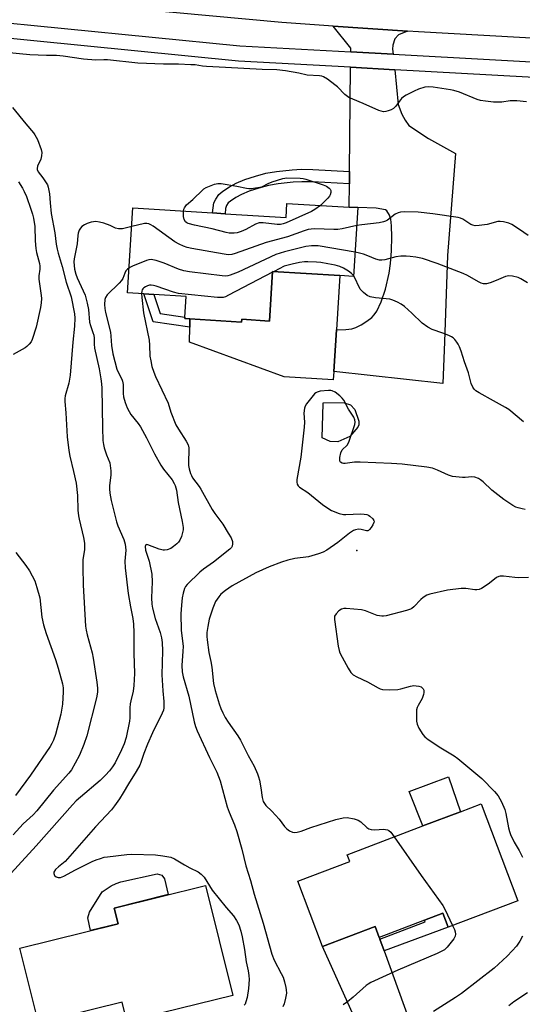
# Model space of a CAD drawing. Units: inches. Extents: x 1291763 to 1297763, y 517450 to 521450.
# Drawn here: x 1296163 to 1296339, y 518140 to 518486 of the extents above; entities that cross this region are included whole.
import ezdxf

# ---------------------------------------------------------------- set-up
doc = ezdxf.new("R2010")
doc.units = ezdxf.units.IN
doc.header["$MEASUREMENT"] = 0
for name, color, linetype in [('BLDG-Footprint', 5, 'Continuous'), ('CULTRL-Pad', 6, 'Continuous'), ('ELEV-Spot Elevation', 7, 'Continuous'), ('TRANS-Driveway', 251, 'Continuous'), ('TRANS-Non Street Sidewalk', 7, 'Continuous'), ('TRANS-Road', 130, 'Continuous'), ('TRANS-Street Sidewalk', 7, 'Continuous'), ('Undefined', 1, 'Continuous')]:
    doc.layers.add(name, color=color, linetype=linetype)

msp = doc.modelspace()

# ---------------------------------------------------------------- linework, layer by layer
at = {"layer": 'BLDG-Footprint'}
for points, elevation in [([(1296281.67, 518419.97), (1296280.14, 518395.76), (1296275.27, 518396.07), (1296251.65, 518397.56), (1296250.55, 518380.11), (1296240.82, 518380.73), (1296240.76, 518379.71), (1296222.57, 518380.86), (1296220.78, 518380.97), (1296220.81, 518381.45), (1296221.27, 518388.76), (1296209.9, 518389.48), (1296206.43, 518389.7), (1296200.68, 518390.06), (1296202.56, 518419.89), (1296230.57, 518418.12), (1296234.94, 518417.85), (1296256.37, 518416.5), (1296256.69, 518421.49), (1296278.53, 518420.11)], 377.63), ([(1296337.8, 518176.35), (1296313.37, 518167.09), (1296311.54, 518171.93), (1296305.09, 518169.48), (1296289.13, 518163.43), (1296287.73, 518167.23), (1296269.25, 518160.23), (1296260.55, 518183.18), (1296278.79, 518190.09), (1296277.86, 518192.52), (1296304.48, 518202.61), (1296317.74, 518207.64), (1296324.91, 518210.36)], 373.66), ([(1296237.64, 518143.08), (1296200.46, 518133.86), (1296198.77, 518140.69), (1296169.33, 518133.4), (1296162.81, 518159.7), (1296197.37, 518168.26), (1296196, 518173.78), (1296228.06, 518181.72)], 403.44)]:
    msp.add_lwpolyline(points, close=True, dxfattribs=dict(at, elevation=elevation))
at = {"layer": 'CULTRL-Pad'}
for points in [[(1296275.27, 518396.07), (1296274.07, 518377.07), (1296273.15, 518362.42), (1296272.96, 518359.43), (1296255.77, 518360.52), (1296222.41, 518372.73), (1296222.51, 518377.93), (1296222.57, 518380.86), (1296240.76, 518379.71), (1296240.82, 518380.73), (1296250.55, 518380.11), (1296251.65, 518397.56)], [(1296278.83, 518339.54), (1296274.59, 518337.65), (1296271.92, 518337.8), (1296269.1, 518339.06), (1296269.41, 518351.16), (1296269.56, 518351.47), (1296276.79, 518351.32), (1296278.98, 518350.69), (1296280.56, 518348.96), (1296281.97, 518344.88), (1296281.97, 518343.62), (1296281.66, 518342.84)], [(1296317.74, 518207.64), (1296304.48, 518202.61), (1296299.6, 518214.71), (1296313.49, 518219.92)], [(1296197.37, 518168.26), (1296187.64, 518165.85), (1296186.66, 518170.37), (1296187.26, 518172.27), (1296191.77, 518179.42), (1296194.87, 518181.56), (1296196.65, 518182.39), (1296198.31, 518182.99), (1296211.04, 518185.85), (1296212.7, 518185.38), (1296213.65, 518184.07), (1296214.99, 518178.48), (1296196, 518173.78)]]:
    msp.add_lwpolyline(points, close=True, dxfattribs=at)
at = {"layer": 'ELEV-Spot Elevation'}
msp.add_point((1296281.22, 518299.41, 373.54), dxfattribs=at)
at = {"layer": 'TRANS-Driveway'}
for points in [[(1296299.04, 518482.01), (1296295.85, 518480.78), (1296294.59, 518479.35), (1296293.86, 518477.04), (1296293.85, 518475.73), (1296294.04, 518473.87), (1296279.15, 518474.69), (1296279.17, 518476.04), (1296272.95, 518483.81)], [(1296294.58, 518468.46), (1296295.81, 518456.25), (1296297.09, 518452.85), (1296298.21, 518450.76), (1296299.57, 518448.9), (1296306.44, 518444.28), (1296315.93, 518439.06), (1296313.13, 518403.16), (1296312.1, 518372.85), (1296311.53, 518358.21), (1296273.15, 518362.42), (1296274.07, 518377.07), (1296277.43, 518377.1), (1296279.47, 518377.33), (1296280.92, 518377.81), (1296282.77, 518378.75), (1296284.8, 518380.04), (1296286.48, 518381.35), (1296287.39, 518382.3), (1296288.26, 518383.55), (1296289.87, 518386.87), (1296291.34, 518391.37), (1296292.64, 518396.98), (1296293.13, 518400.33), (1296293.44, 518404.76), (1296293.52, 518409.69), (1296293.41, 518413.57), (1296293.16, 518415.87), (1296292.78, 518417.32), (1296291.83, 518418.81), (1296291.33, 518419.23), (1296288.07, 518419.81), (1296281.67, 518419.97), (1296278.53, 518420.11), (1296278.63, 518428.3), (1296278.68, 518432.68), (1296279.09, 518469.31)], [(1296289.34, 518162.84), (1296290.82, 518158.75), (1296307.47, 518112.63), (1296309.35, 518110.01), (1296312.08, 518107.68), (1296317.73, 518104.32), (1296314.85, 518103.71), (1296308.32, 518106.57), (1296304.76, 518107.73), (1296299.53, 518108.96), (1296294.2, 518109.64), (1296292.86, 518109.75), (1296290.4, 518109.82), (1296290.42, 518112.43), (1296289.12, 518115.98), (1296269.25, 518160.23), (1296287.73, 518167.23), (1296289.13, 518163.43)]]:
    msp.add_lwpolyline(points, close=True, dxfattribs=at)
at = {"layer": 'TRANS-Non Street Sidewalk'}
for points in [[(1296278.68, 518432.68), (1296278.63, 518428.3), (1296265.64, 518429.06), (1296261.89, 518429.1), (1296258.86, 518428.94), (1296253.64, 518428.35), (1296250.21, 518427.76), (1296246.84, 518426.86), (1296243.37, 518425.71), (1296240.67, 518424.6), (1296238.77, 518423.59), (1296236.84, 518422.28), (1296236.09, 518421.61), (1296235.47, 518420.73), (1296235.11, 518419.72), (1296234.94, 518417.85), (1296230.57, 518418.12), (1296231.04, 518421.65), (1296231.71, 518422.99), (1296232.8, 518424.54), (1296234.14, 518425.74), (1296236.51, 518427.34), (1296238.81, 518428.56), (1296241.85, 518429.81), (1296245.59, 518431.05), (1296249.28, 518432.04), (1296253.03, 518432.68), (1296258.49, 518433.3), (1296261.8, 518433.48), (1296265.79, 518433.44)], [(1296222.57, 518380.86), (1296222.51, 518377.93), (1296209.71, 518379.84), (1296206.43, 518389.7), (1296209.9, 518389.48), (1296212.14, 518382.74), (1296220.81, 518381.45), (1296220.78, 518380.97)], [(1296290.82, 518158.75), (1296289.34, 518162.84), (1296305.31, 518168.89), (1296305.09, 518169.48), (1296311.54, 518171.93), (1296313.37, 518167.09)]]:
    msp.add_lwpolyline(points, close=True, dxfattribs=at)
at = {"layer": 'TRANS-Road'}
msp.add_lwpolyline([(1296624.12, 518516.76), (1296626.19, 518470.02), (1296609.84, 518470.38), (1296591.18, 518470.8), (1296539.88, 518471.99), (1296528.25, 518472.29), (1296521.96, 518472.5), (1296453.04, 518475.03), (1296438.2, 518475.59), (1296436.47, 518475.65), (1296416.01, 518476.46), (1296394.6, 518477.3), (1296351, 518479.07), (1296302.94, 518481.74), (1296299.04, 518482.01), (1296272.95, 518483.81), (1296254.92, 518485.05), (1296155.19, 518494.37)], dxfattribs=at)
at = {"layer": 'TRANS-Street Sidewalk'}
for points in [[(1296147.62, 518486.01), (1296240.14, 518476.84), (1296279.15, 518474.69), (1296294.04, 518473.87), (1296399.83, 518468.05), (1296411.29, 518467.42), (1296417.11, 518467.1), (1296441.83, 518466.61), (1296453.16, 518466.39), (1296525.23, 518464.96), (1296538.78, 518464.69), (1296596.56, 518463.54), (1296610.38, 518463.27), (1296696.5, 518461.56)], [(1296696.98, 518456.18), (1296610.78, 518457.89), (1296597.25, 518458.15), (1296538.86, 518459.31), (1296526.24, 518459.56), (1296453.19, 518461.01), (1296442, 518461.23), (1296416.91, 518461.73), (1296411.57, 518462.03), (1296398.99, 518462.72), (1296294.58, 518468.46), (1296279.09, 518469.31), (1296239.73, 518471.48), (1296148.72, 518480.5)]]:
    msp.add_lwpolyline(points, dxfattribs=at)
at = {"layer": 'Undefined'}
msp.add_line((1296252.15, 518397.52, 376), (1296251.63, 518397.25, 376), dxfattribs=at)
for points, elevation in [([(1296340.92, 518457.17), (1296337.55, 518457.52), (1296335.17, 518457.52), (1296332.21, 518457.1), (1296330.73, 518457), (1296329.3, 518457.08), (1296326.44, 518457.43), (1296324.73, 518457.67), (1296323.53, 518457.97), (1296317.31, 518460.53), (1296315.36, 518461.18), (1296314.21, 518461.41), (1296308.11, 518462.31), (1296306.39, 518462.46), (1296305.14, 518462.32), (1296302.95, 518461.67), (1296301.39, 518460.97), (1296298.57, 518459.54), (1296297.62, 518458.93), (1296296.99, 518458.36), (1296294.88, 518455.58), (1296294.1, 518454.77), (1296293.36, 518454.35), (1296292.28, 518453.95), (1296291.45, 518453.74), (1296290.62, 518453.66), (1296289.79, 518453.84), (1296288.96, 518454.16), (1296283.48, 518456.6), (1296279.81, 518458.07), (1296278.47, 518458.73), (1296277.1, 518459.75), (1296274.45, 518462.43), (1296273.57, 518463.19), (1296271, 518465.09), (1296269.53, 518465.97), (1296269.01, 518466.15), (1296268.14, 518466.29), (1296263.75, 518466.58), (1296260.88, 518467.3), (1296256.19, 518468.1), (1296253.18, 518468.38), (1296247.97, 518468.51), (1296235.15, 518469.29), (1296228.44, 518469.6), (1296227.02, 518469.72), (1296224.42, 518470.12), (1296222.97, 518470.22), (1296218.6, 518470.43), (1296213.31, 518470.44), (1296204.28, 518470.75), (1296193.59, 518471.94), (1296192.38, 518471.98), (1296189.55, 518471.81), (1296185.25, 518472.13), (1296178.08, 518473.24), (1296175.68, 518473.51), (1296172.16, 518473.44), (1296166.39, 518473.66), (1296157.93, 518474.56)], 382), ([(1296160.28, 518455.18), (1296164.95, 518449.4), (1296167.59, 518446.33), (1296168.12, 518445.61), (1296169.01, 518443.93), (1296170.3, 518440.43), (1296170.55, 518439.33), (1296170.49, 518438.17), (1296170.16, 518437.07), (1296169.08, 518434.52), (1296168.89, 518433.78), (1296168.9, 518433.38), (1296169.25, 518432.58), (1296170.93, 518430.41), (1296172.09, 518428.73), (1296172.49, 518427.98), (1296172.77, 518427.15), (1296173.2, 518424.82), (1296173.43, 518421.72), (1296173.86, 518417.93), (1296175.1, 518411.11), (1296175.62, 518407.18), (1296175.95, 518405.33), (1296176.3, 518403.97), (1296177.73, 518399.25), (1296179.12, 518393.78), (1296180.84, 518388.61), (1296182.07, 518382.62), (1296182.14, 518381.18), (1296182.04, 518378.28), (1296181.4, 518372.68), (1296180.49, 518361.12), (1296180.02, 518358.27), (1296178.8, 518353.87), (1296178.68, 518352.92), (1296178.69, 518351.84), (1296179.04, 518347.83), (1296179.47, 518339.45), (1296180.07, 518334.58), (1296180.4, 518332.59), (1296181.7, 518327.27), (1296182.62, 518323.08), (1296183.07, 518318.78), (1296183.26, 518313.63), (1296183.41, 518311.59), (1296183.62, 518310.48), (1296185.18, 518304.08), (1296185.5, 518302.06), (1296185.59, 518299.68), (1296185.01, 518296.24), (1296184.97, 518293.55), (1296185.09, 518287.27), (1296185.91, 518272.82), (1296186.11, 518271.46), (1296186.47, 518269.79), (1296188.22, 518263.45), (1296188.65, 518261.56), (1296189.94, 518253.11), (1296190.15, 518251.06), (1296190.09, 518249.64), (1296189.75, 518247.68), (1296186.34, 518234.33), (1296185.34, 518231.28), (1296183.75, 518227.52), (1296182.3, 518224.68), (1296180.92, 518222.4), (1296180.09, 518221.21), (1296174.68, 518215.25), (1296168.81, 518207.93), (1296167.48, 518206.58), (1296164.01, 518203.4), (1296162.8, 518202.11), (1296160.46, 518199.45)], 382), ([(1296162.31, 518429.04), (1296163.75, 518426.86), (1296164.39, 518425.66), (1296165.15, 518423.87), (1296166.72, 518419.39), (1296167.27, 518417.7), (1296167.62, 518416.27), (1296168.1, 518413.35), (1296168.22, 518408.34), (1296168.42, 518405.57), (1296168.71, 518404.16), (1296169.75, 518400.36), (1296169.89, 518399.36), (1296169.87, 518398.3), (1296169.55, 518396.03), (1296169.5, 518394.89), (1296170.37, 518389.11), (1296170.42, 518387.99), (1296170.32, 518386.57), (1296170.06, 518384.9), (1296168.52, 518377.93), (1296167.15, 518373.66), (1296166.78, 518372.86), (1296166.12, 518371.96), (1296165.33, 518371.15), (1296164.64, 518370.64), (1296160.52, 518368.41)], 384), ([(1296220.38, 518418.77), (1296220.5, 518419.43), (1296220.69, 518419.92), (1296221.44, 518421.02), (1296223.67, 518422.82), (1296227.09, 518426.27), (1296227.54, 518426.61), (1296228.3, 518427.03), (1296231.29, 518428.21), (1296232.41, 518428.48), (1296233.56, 518428.44), (1296239.13, 518427.53), (1296242.5, 518426.84), (1296243.34, 518426.74), (1296244.19, 518426.76), (1296247.84, 518427.29), (1296250.12, 518428.51), (1296251.52, 518429.08), (1296255.23, 518430.24), (1296256.67, 518430.46), (1296261.29, 518430.28), (1296262.44, 518430.17), (1296263.29, 518429.99), (1296269.48, 518428.02), (1296270.55, 518427.51), (1296271.5, 518426.85), (1296271.87, 518426.45), (1296272.08, 518426), (1296272.1, 518425.25), (1296271.89, 518424.48), (1296271.6, 518423.99), (1296271.03, 518423.31), (1296269.56, 518421.79), (1296268.44, 518420.75)], 382), ([(1296268.44, 518420.75), (1296266.54, 518419.34), (1296265.29, 518418.58), (1296256.48, 518414.67), (1296255.4, 518414.26), (1296254.44, 518414.07), (1296253.28, 518414.05), (1296248.35, 518414.67), (1296246.94, 518414.66), (1296245.6, 518414.15), (1296242.21, 518412.31), (1296240.61, 518411.56), (1296239.24, 518411.12), (1296238.13, 518410.99), (1296236.45, 518411.01), (1296235.33, 518411.19), (1296230.36, 518412.5), (1296224.18, 518413.82), (1296221.97, 518414.45), (1296221.48, 518414.69), (1296221.06, 518415.02), (1296220.58, 518415.78), (1296220.37, 518416.86), (1296220.38, 518418.77)], 382), ([(1296341.48, 518410.13), (1296338.49, 518412.26), (1296335.74, 518414.01), (1296334.69, 518414.47), (1296332.77, 518414.98), (1296331.66, 518415.12), (1296330.84, 518415.05), (1296327.1, 518414.06), (1296324.3, 518413.66), (1296322.91, 518413.61), (1296322.07, 518413.78), (1296321.28, 518414.07), (1296318.5, 518415.87), (1296317.71, 518416.25), (1296316.9, 518416.5), (1296307.93, 518417.83), (1296302.87, 518418.33), (1296297.99, 518418.45), (1296296.58, 518418.35), (1296295.78, 518418.13), (1296294.77, 518417.66), (1296292.06, 518415.63), (1296291.38, 518415.25), (1296290.64, 518414.97), (1296289.13, 518414.61), (1296282.97, 518413.96), (1296281.27, 518413.68)], 380), ([(1296202.14, 518413.29), (1296198.94, 518412.55), (1296198.1, 518412.47), (1296197.55, 518412.51), (1296196.5, 518412.79), (1296194.52, 518413.71), (1296192.38, 518414.47), (1296190.79, 518414.91), (1296189.49, 518415.06), (1296188.7, 518415.03), (1296187.89, 518414.87), (1296186.54, 518414.38), (1296185.53, 518413.88), (1296184.66, 518413.29), (1296184.11, 518412.75), (1296183.67, 518412.05), (1296183.29, 518411.01), (1296183.17, 518410.22), (1296182.99, 518407.26), (1296181.95, 518402.03), (1296181.83, 518400.88), (1296182.05, 518398.39), (1296182.5, 518396.56), (1296182.98, 518395.27), (1296185.76, 518389.24), (1296186.52, 518386.45), (1296186.96, 518384.2), (1296187.33, 518379.73), (1296187.61, 518378.49), (1296188.48, 518376.11), (1296188.77, 518375.09), (1296188.91, 518374.11), (1296188.97, 518371.96), (1296189.11, 518370.55), (1296190.67, 518363.3), (1296191.3, 518359.78), (1296191.55, 518358.02), (1296191.63, 518356.55), (1296191.84, 518342.52), (1296192.03, 518338.12), (1296192.22, 518336.72), (1296192.49, 518335.6), (1296193.3, 518333.12), (1296194.41, 518330.22), (1296194.84, 518327.46), (1296194.84, 518326.07), (1296194.29, 518322.17), (1296194.28, 518321.13), (1296194.43, 518319.64), (1296194.87, 518317), (1296196.76, 518309.48), (1296197.26, 518308.11), (1296199.38, 518303.34), (1296199.81, 518301.72), (1296200.05, 518299.53), (1296199.75, 518295.68), (1296199.85, 518293.33), (1296200.94, 518284.3), (1296201.7, 518279.67), (1296202.53, 518275.55), (1296202.82, 518273.56), (1296202.9, 518270.62), (1296202.84, 518263.34), (1296203.12, 518256.24), (1296202.89, 518251.96), (1296202.66, 518249.98), (1296201.81, 518246.66), (1296201.6, 518245.54), (1296201.5, 518244.1), (1296201.44, 518240.64), (1296201.34, 518239.49), (1296200.14, 518233.75), (1296199.5, 518231.5), (1296198.55, 518229.35), (1296196.35, 518224.83), (1296195.44, 518223.39), (1296194.35, 518222.04), (1296192.95, 518220.52), (1296191.05, 518218.63), (1296184.16, 518212.8), (1296182.66, 518211.43), (1296181.32, 518210.05), (1296168.51, 518195.65), (1296155.93, 518181.79)], 380), ([(1296281.27, 518413.68), (1296276.07, 518412.53), (1296274.63, 518412.3), (1296273.16, 518412.26), (1296266.39, 518412.48), (1296265.27, 518412.41), (1296264.19, 518412.24), (1296262.78, 518411.8), (1296256.95, 518409.67), (1296249.36, 518407.78), (1296238.45, 518403.8), (1296237.33, 518403.53), (1296235.99, 518403.44), (1296234.58, 518403.58), (1296223.3, 518405.6), (1296221.62, 518405.97), (1296220.3, 518406.38), (1296218.8, 518407.09), (1296217.34, 518407.94), (1296209.65, 518413.52), (1296208.9, 518413.98), (1296208.16, 518414.29), (1296207.41, 518414.44), (1296206.58, 518414.41), (1296202.14, 518413.29)], 380), ([(1296280.68, 518404.29), (1296267.63, 518406.5), (1296265.35, 518406.54), (1296263.37, 518406.36), (1296255.87, 518404.43), (1296252.79, 518403.49), (1296239.53, 518397.31), (1296236.78, 518396.22), (1296235.93, 518395.99), (1296235.21, 518395.9), (1296233.88, 518395.98), (1296222.4, 518397.44), (1296220.41, 518397.78), (1296218.61, 518398.33), (1296213.56, 518400.51), (1296210.7, 518401.37), (1296208.99, 518401.71), (1296208.16, 518401.62), (1296207.33, 518401.36), (1296202.41, 518399.38), (1296201.23, 518398.81)], 378), ([(1296341.24, 518393.52), (1296338.94, 518394.9), (1296337.92, 518395.38), (1296336.03, 518395.83), (1296334.67, 518395.96), (1296333.57, 518395.73), (1296330.26, 518394.33), (1296328.12, 518393.59), (1296326.78, 518393.22), (1296326.25, 518393.15), (1296325.73, 518393.18), (1296324.97, 518393.41), (1296323.98, 518393.85), (1296320.18, 518396.07), (1296318.58, 518396.83), (1296309.5, 518400.36), (1296304.37, 518402.07), (1296302.04, 518402.54), (1296300.02, 518402.85), (1296298.65, 518402.93), (1296296.67, 518402.9), (1296294.99, 518402.7), (1296291.15, 518401.66), (1296290.07, 518401.53), (1296289.27, 518401.51), (1296287.93, 518401.82), (1296285.11, 518403.09), (1296283.56, 518403.67), (1296282.17, 518404.02), (1296280.68, 518404.29)], 378), ([(1296280.15, 518395.95), (1296279.41, 518396.81), (1296278.29, 518397.67), (1296276.61, 518398.74), (1296275.31, 518399.32), (1296273.66, 518399.79), (1296271.12, 518400.26), (1296268.57, 518400.67), (1296267.14, 518400.79), (1296264, 518400.93), (1296262.85, 518400.9), (1296261.12, 518400.66), (1296258.56, 518400.14), (1296257.14, 518399.81), (1296255.77, 518399.35), (1296252.15, 518397.52)], 376), ([(1296201.23, 518398.81), (1296200.65, 518398.39), (1296200.12, 518397.73), (1296199.73, 518396.97), (1296198.98, 518395.07), (1296198.55, 518394.33), (1296197.78, 518393.48), (1296193.53, 518389.36), (1296192.88, 518388.43), (1296192.66, 518387.64), (1296192.54, 518385.92), (1296192.65, 518384.49), (1296192.94, 518383.08), (1296194.66, 518376.18), (1296194.82, 518374.74), (1296195.01, 518371.47), (1296195.52, 518368.53), (1296196.96, 518363.24), (1296197.52, 518361.92), (1296198.65, 518359.7), (1296198.93, 518358.95), (1296199.1, 518357.81), (1296199.18, 518354.65), (1296199.3, 518353.52), (1296199.8, 518351.53), (1296200.51, 518349.59), (1296201.19, 518348.26), (1296201.81, 518347.26), (1296204.46, 518344.05), (1296205.23, 518342.9), (1296207.31, 518339.02), (1296210.11, 518333.49), (1296212.36, 518329.46), (1296213.37, 518328.02), (1296216.31, 518324.25), (1296217.08, 518323.04), (1296217.45, 518322.28), (1296217.93, 518320.65), (1296218.5, 518316.37), (1296219.88, 518309.61), (1296220.19, 518307.55), (1296220.17, 518306.68), (1296220.01, 518305.82), (1296219.61, 518304.4), (1296219.08, 518303.04), (1296218.6, 518302.35), (1296217.99, 518301.74), (1296216.88, 518300.81), (1296215.93, 518300.18), (1296214.57, 518299.7), (1296213.72, 518299.56), (1296213.16, 518299.55), (1296211.75, 518299.91), (1296207.8, 518301.49), (1296207.39, 518301.53), (1296207.09, 518301.4), (1296206.89, 518300.88), (1296207.03, 518299.61), (1296208.22, 518295.67), (1296209.21, 518291.19), (1296209.33, 518288.47), (1296209.09, 518282.85), (1296209.23, 518280.56), (1296209.4, 518279.14), (1296210.41, 518275.52), (1296212.11, 518270.65), (1296212.57, 518268.78), (1296212.79, 518267.09), (1296212.99, 518264.23), (1296212.77, 518255.72), (1296213.08, 518250.12), (1296213.46, 518246.39), (1296213.43, 518244.15), (1296213.27, 518243.33), (1296212.84, 518242.25), (1296209.49, 518235.37), (1296207.69, 518231.41), (1296206.42, 518228.09), (1296205.38, 518224.93), (1296204.97, 518224), (1296203.75, 518221.82), (1296200.97, 518217.45), (1296199.13, 518214.23), (1296197.79, 518212.13), (1296196.13, 518209.7), (1296195.02, 518208.33), (1296189.44, 518202.35), (1296179.59, 518191.07), (1296178.7, 518190.18), (1296176.43, 518188.25), (1296175.41, 518187.26), (1296174.82, 518186.41), (1296174.72, 518185.89), (1296175.01, 518185.23), (1296175.58, 518184.71), (1296176.34, 518184.47), (1296177.17, 518184.53), (1296178.27, 518184.95), (1296182.39, 518187.16), (1296188.27, 518190.08), (1296189.61, 518190.68), (1296191.17, 518191.23), (1296192.5, 518191.61), (1296193.66, 518191.81), (1296200.41, 518192.57), (1296202.17, 518192.67), (1296210.5, 518192.51), (1296213.05, 518192.17), (1296215.86, 518191.65), (1296217.18, 518191.11), (1296220.64, 518188.97), (1296222.61, 518187.85), (1296225.46, 518186.49), (1296226.6, 518185.63), (1296227.55, 518184.62), (1296230.39, 518180.03), (1296235.34, 518173.9), (1296237.91, 518171.06), (1296239, 518169.4), (1296239.76, 518167.88), (1296240.46, 518165.65), (1296240.94, 518163.63), (1296241.77, 518159.22), (1296242.4, 518154.81), (1296243.05, 518151.75), (1296243.33, 518150.07), (1296243.38, 518148.66), (1296243.16, 518145.52), (1296242.67, 518142.37), (1296242.3, 518140.75), (1296242, 518140.02), (1296241.71, 518139.57)], 378), ([(1296251.63, 518397.25), (1296236.21, 518389.17), (1296235.14, 518388.68), (1296234.27, 518388.42), (1296233.53, 518388.37), (1296232.35, 518388.43), (1296218.62, 518389.77), (1296216.86, 518390.22), (1296210.69, 518392.36), (1296209.84, 518392.6), (1296208.97, 518392.7), (1296208.43, 518392.67), (1296207.67, 518392.47), (1296206.96, 518392.17), (1296206.38, 518391.79), (1296206.08, 518391.47), (1296205.86, 518391.09), (1296205.72, 518390.61), (1296205.61, 518389.75)], 376), ([(1296339.89, 518344.74), (1296334.66, 518349), (1296333.48, 518349.75), (1296329.31, 518352.12), (1296324.29, 518354.87), (1296323.1, 518355.63), (1296322.49, 518356.17), (1296322.02, 518356.86), (1296321.45, 518358.16), (1296320.48, 518361.87), (1296319.06, 518365.8), (1296317.89, 518369.47), (1296317.31, 518371.04), (1296316.87, 518372.02), (1296316.45, 518372.72), (1296315.73, 518373.59), (1296315.12, 518374.16), (1296314.54, 518374.57), (1296313.55, 518375.04), (1296311.46, 518375.84), (1296307.71, 518377.14), (1296306.24, 518377.92), (1296304.21, 518379.4), (1296300.56, 518382.92), (1296297.96, 518385.24), (1296296.8, 518386.09), (1296295.52, 518386.78), (1296293.94, 518387.5), (1296292.85, 518387.84), (1296287.87, 518388.25), (1296285.95, 518388.66), (1296284.93, 518389.08), (1296283.58, 518390.14), (1296282.97, 518390.74), (1296282.47, 518391.37), (1296280.15, 518395.95)], 376), ([(1296205.61, 518389.75), (1296205.64, 518388.43), (1296206.23, 518383.01), (1296208.24, 518373.43), (1296208.42, 518371.65), (1296208.55, 518367.79), (1296208.83, 518366.07), (1296209.27, 518364.08), (1296209.89, 518362.19), (1296210.54, 518360.58), (1296214.92, 518351.25), (1296215.92, 518348.13), (1296217.7, 518343.6), (1296218.54, 518342.07), (1296221.31, 518337.85), (1296221.94, 518336.57), (1296222.18, 518335.58), (1296222.26, 518334.79), (1296222.05, 518330.46), (1296222.08, 518329.32), (1296222.29, 518328.2), (1296222.78, 518326.56), (1296223.11, 518325.78), (1296223.55, 518325.02), (1296225.79, 518322), (1296226.42, 518321.03), (1296230.42, 518313.91), (1296231.41, 518312.44), (1296234.11, 518308.73), (1296236.09, 518305.59), (1296237.07, 518303.88), (1296237.52, 518302.64), (1296237.54, 518301.82), (1296237.39, 518301.01), (1296237.17, 518300.51), (1296236.65, 518299.87), (1296230.94, 518295.37), (1296227.41, 518292.91), (1296226.07, 518291.85), (1296221.65, 518287.49), (1296221.06, 518286.74), (1296220.73, 518286.07), (1296220.25, 518284.45), (1296219.93, 518282.76), (1296219.59, 518280.18), (1296219.36, 518277.24), (1296219.53, 518271.44), (1296220.18, 518265.7), (1296220.14, 518264.04), (1296219.81, 518259.08), (1296219.93, 518256.77), (1296220.26, 518255.05), (1296222.16, 518248.22), (1296224.09, 518239.27), (1296224.53, 518237.61), (1296225.15, 518236.04), (1296229.43, 518226.66), (1296232.05, 518221.55), (1296233.25, 518218.5), (1296235.65, 518209.29), (1296236.36, 518207.44), (1296238.28, 518203.03), (1296239.11, 518200.64), (1296240.82, 518194.49), (1296242.22, 518188.56), (1296243.94, 518183.49), (1296245.17, 518178.69), (1296248.34, 518168.47), (1296251.39, 518157.53), (1296252.19, 518155.5), (1296254.72, 518150.8), (1296255.33, 518149.46), (1296255.85, 518147.8), (1296256.35, 518145.83), (1296256.47, 518144.97), (1296256.5, 518143.8), (1296256.24, 518142.08), (1296255.68, 518140.15), (1296255.28, 518139.08)], 376), ([(1296340.47, 518313.89), (1296339.35, 518314.07), (1296337.96, 518314.42), (1296337.16, 518314.7), (1296336.14, 518315.25), (1296332.97, 518317.37), (1296328.71, 518320.63), (1296325.65, 518323.6), (1296324.78, 518324.35), (1296324.06, 518324.75), (1296322.75, 518325.18), (1296321.65, 518325.32), (1296319.29, 518325.11), (1296318.4, 518325.11), (1296314.87, 518325.52), (1296313.48, 518325.91), (1296309.62, 518327.75), (1296307.86, 518328.36), (1296305.83, 518328.7), (1296297.23, 518329.79), (1296293.39, 518330.07), (1296282.48, 518330.55), (1296280.48, 518330.45), (1296277.11, 518329.98), (1296276.56, 518329.99), (1296276.09, 518330.11), (1296275.53, 518330.49), (1296275.41, 518330.66), (1296275.28, 518331.11), (1296275.33, 518332.17), (1296275.67, 518333.84), (1296276.11, 518334.81), (1296277.86, 518336.53), (1296278.44, 518337.52), (1296280.54, 518343.69), (1296280.7, 518344.53), (1296280.61, 518345.34), (1296280.17, 518346.38), (1296278.39, 518349.13), (1296276.67, 518352.35), (1296276.16, 518353.02), (1296275.29, 518353.82), (1296273.65, 518355.09), (1296272.64, 518355.61), (1296272.1, 518355.7), (1296271.26, 518355.7), (1296268.37, 518355.41), (1296267.29, 518355.14), (1296266.82, 518354.88), (1296266.4, 518354.5), (1296263.63, 518350.98), (1296263.15, 518350.24), (1296262.84, 518349.46), (1296262.69, 518347.77), (1296262.85, 518344.56), (1296262.75, 518342.81), (1296261.58, 518332.27), (1296260.2, 518324.36), (1296260.13, 518323.53), (1296260.24, 518322.77), (1296260.61, 518322.22), (1296261.14, 518321.74), (1296264.01, 518319.88), (1296269.2, 518315.67), (1296271.08, 518314.31), (1296272.32, 518313.56), (1296275.11, 518312.5), (1296276.53, 518312.15), (1296277.37, 518312.12), (1296279.95, 518312.28), (1296282.65, 518312.29), (1296283.84, 518312.24), (1296284.81, 518312.07), (1296285.41, 518311.84), (1296285.88, 518311.55), (1296286.89, 518310.6), (1296287.29, 518309.97), (1296287.34, 518309.74), (1296287.28, 518309.26), (1296286.93, 518308.51), (1296286.29, 518307.51), (1296285.75, 518306.85), (1296285.36, 518306.52), (1296285.14, 518306.42), (1296284.66, 518306.37), (1296282.75, 518306.83), (1296281.88, 518306.92), (1296280.84, 518306.77), (1296280.09, 518306.51), (1296278.68, 518305.58), (1296274.56, 518302.26), (1296270.68, 518299.57), (1296269.42, 518298.83), (1296267.82, 518298.25), (1296264.25, 518297.26), (1296259.52, 518296.67), (1296256.98, 518296.08), (1296254.78, 518295.4), (1296250.49, 518293.69), (1296245.81, 518291.62), (1296237.49, 518287.06), (1296235.05, 518285.42), (1296233.47, 518284.12), (1296232.73, 518283.21), (1296231.59, 518281.48), (1296230.6, 518279.15), (1296229.38, 518275.28), (1296228.87, 518272.69), (1296228.57, 518270.66), (1296228.54, 518269.23), (1296228.65, 518268.06), (1296229.3, 518263.65), (1296229.95, 518260.49), (1296230.28, 518258.46), (1296230.93, 518252.74), (1296231.52, 518250.2), (1296232.89, 518245.52), (1296233.45, 518243.91), (1296234.13, 518242.33), (1296234.94, 518240.79), (1296236.01, 518239.05), (1296239.43, 518234.29), (1296240.39, 518232.83), (1296243.06, 518227.37), (1296245.15, 518223.59), (1296246.35, 518220.96), (1296246.73, 518219.87), (1296247, 518218.71), (1296247.48, 518216.07), (1296247.98, 518212.57), (1296248.38, 518211.19), (1296248.8, 518210.46), (1296249.33, 518209.79), (1296251.4, 518207.8), (1296253.94, 518205.06), (1296255.88, 518202.47), (1296256.66, 518201.6), (1296257.62, 518200.94), (1296258.68, 518200.46), (1296259.5, 518200.31), (1296260.33, 518200.4), (1296261.69, 518200.77), (1296265.11, 518202.06), (1296273.92, 518204.89), (1296276.44, 518205.48), (1296277.83, 518205.58), (1296280.37, 518205.13), (1296281.7, 518204.67), (1296282.62, 518204.02), (1296284.79, 518202.11), (1296285.5, 518201.67), (1296286.25, 518201.39), (1296287.54, 518201.24), (1296290.68, 518201.44), (1296292.09, 518201.21), (1296292.55, 518200.99), (1296293.16, 518200.45), (1296294.38, 518198.79)], 374), ([(1296161.39, 518298.77), (1296164.98, 518294.17), (1296166.27, 518292.26), (1296168.1, 518288.76), (1296168.84, 518286.49), (1296169.84, 518282.76), (1296170.57, 518276.05), (1296171.15, 518273.31), (1296172.05, 518270.33), (1296175.32, 518261.15), (1296176.35, 518258.04), (1296177.82, 518252.63), (1296178.02, 518251.19), (1296178.09, 518249.74), (1296177.81, 518245.44), (1296177.22, 518241.95), (1296175.3, 518234.73), (1296174.67, 518232.77), (1296174.1, 518231.55), (1296173.51, 518230.57), (1296166.62, 518220.51), (1296161.31, 518213.37)], 384), ([(1296341.56, 518290), (1296338, 518289.87), (1296336.83, 518289.95), (1296332.8, 518290.45), (1296331.67, 518290.44), (1296331.13, 518290.3), (1296330.4, 518289.93), (1296327.94, 518288.02), (1296326.03, 518286.64), (1296325.04, 518286.04), (1296324.27, 518285.76), (1296323.49, 518285.66), (1296322.68, 518285.67), (1296319.54, 518286.15), (1296317.95, 518286.12), (1296313.11, 518285.47), (1296306.92, 518284.11), (1296305.81, 518283.73), (1296304.6, 518282.97), (1296303.72, 518282.2), (1296301.28, 518279.66), (1296300.63, 518279.1), (1296300.14, 518278.81), (1296298.75, 518278.33), (1296291.53, 518276.45), (1296290.65, 518276.33), (1296290.08, 518276.34), (1296288.38, 518276.62), (1296284.3, 518278.22), (1296282.91, 518278.61), (1296277.52, 518279.07), (1296276.65, 518279.05), (1296275.87, 518278.82), (1296274.99, 518278.19), (1296274.02, 518277.21), (1296273.47, 518276.33), (1296273.37, 518275.79), (1296273.38, 518275.23), (1296274.72, 518265.79), (1296275, 518264.34), (1296275.3, 518263.52), (1296276.09, 518261.95), (1296278.21, 518258.07), (1296279.16, 518256.61), (1296280, 518255.8), (1296281.22, 518254.99), (1296285.05, 518253.32), (1296288.76, 518251.19), (1296289.49, 518250.85), (1296290.28, 518250.62), (1296292.65, 518250.5), (1296295.63, 518250.6), (1296296.76, 518250.84), (1296300.11, 518251.76), (1296301.25, 518251.95), (1296302.14, 518251.92), (1296303.01, 518251.77), (1296303.82, 518251.51), (1296304.26, 518251.21), (1296304.57, 518250.82), (1296304.76, 518250.36), (1296304.83, 518249.58), (1296304.73, 518248.78), (1296304.23, 518247.45), (1296302.78, 518245.01), (1296302.43, 518244.27), (1296302.24, 518243.47), (1296302.19, 518242.06), (1296302.28, 518239.48), (1296302.46, 518238.37), (1296303.05, 518237.05), (1296304.43, 518234.78), (1296305.18, 518233.9), (1296306.33, 518233.02), (1296310.74, 518230.11), (1296315.42, 518227.29), (1296316.79, 518226.28), (1296325.17, 518219.33), (1296329.61, 518214.76), (1296330.93, 518213.23), (1296332.06, 518211.15), (1296333.27, 518208.44), (1296333.61, 518207.04), (1296334.58, 518201.98), (1296334.92, 518200.66), (1296335.29, 518199.6), (1296336.54, 518196.98), (1296338.29, 518193.99), (1296339.53, 518191.7)], 372), ([(1296294.38, 518198.79), (1296303.83, 518185.23), (1296311.52, 518174.69), (1296312.25, 518173.41), (1296314.92, 518167.68)], 374), ([(1296314.92, 518167.68), (1296315.58, 518166.19), (1296315.85, 518165.38), (1296315.91, 518164.63), (1296315.79, 518163.93), (1296315.32, 518162.96), (1296314.47, 518161.79), (1296313.02, 518159.98), (1296312.11, 518159.13), (1296311.36, 518158.68), (1296309.5, 518157.81), (1296295.7, 518151.98), (1296286.24, 518147.59), (1296285.24, 518147.03), (1296284.49, 518146.5), (1296279.98, 518142.39), (1296277.93, 518140.76), (1296276.51, 518139.76)], 374), ([(1296339.52, 518163.93), (1296338.51, 518162.13), (1296337.36, 518160.41), (1296335.9, 518158.71), (1296334.07, 518156.86), (1296331.11, 518153.99), (1296329.53, 518152.65), (1296318.01, 518143.74), (1296315.97, 518142.28), (1296308.15, 518137.4)], 372), ([(1296341.26, 518143.92), (1296336.47, 518140.74), (1296334.65, 518139.43)], 370)]:
    msp.add_lwpolyline(points, dxfattribs=dict(at, elevation=elevation))

doc.saveas('drawing.dxf')
